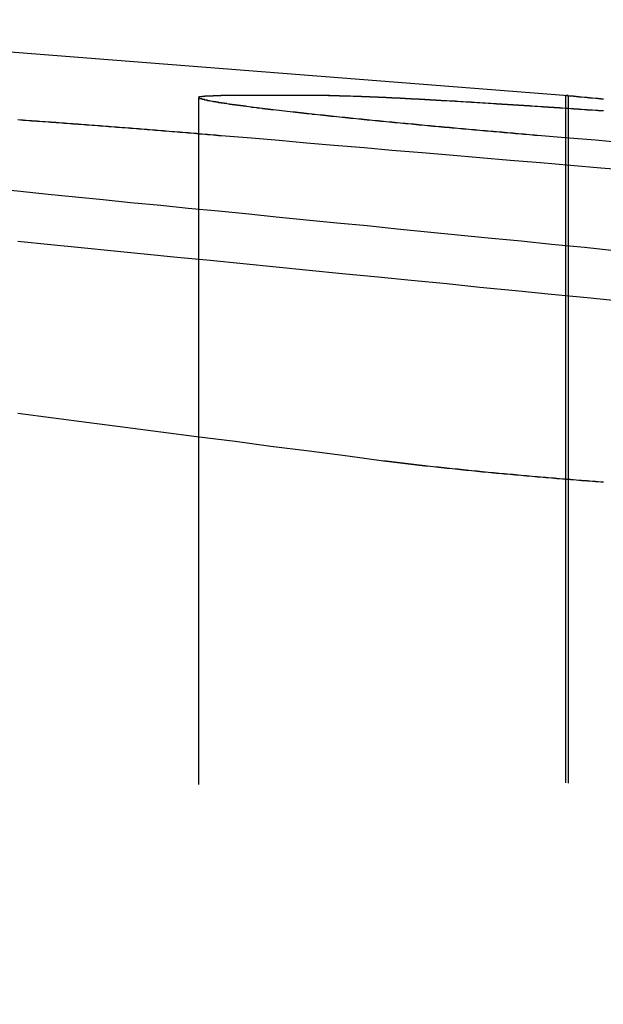
# Model space of a CAD drawing. Extents: x 4199 to 5290, y 476 to 1263.
# Drawn here: x 4478 to 4480, y 1258 to 1262 of the extents above; entities that cross this region are included whole.
import ezdxf

# ---------------------------------------------------------------- set-up
doc = ezdxf.new("R2010")
doc.units = 0
doc.header["$LTSCALE"] = 10
doc.linetypes.add('VERDECKT', pattern=[0.375, 0.25, -0.125])
doc.layers.get('0').update_dxf_attribs({"linetype": 'CONTINUOUS'})
doc.layers.add('STEMPEL', color=3, linetype='CONTINUOUS')

# ---------------------------------------------------------------- blocks, each defined once
blk = doc.blocks.new('A$C3A02A886')
at = {"extrusion": (0, 1, -2e-16)}
for p, q in [((2560.8536, 86.2949), (2564.3617, 86.0188)), ((2563.494, 86.0188), (2563.0987, 86.0188)), ((2564.3617, 86.0188), (2564.3523, 86.0188)), ((2564.3617, 86.0188), (2564.3617, 86.0175))]:
    blk.add_line(p, q, dxfattribs=at)
at = {"color": 1, "linetype": 'VERDECKT', "extrusion": (0, 1, -2e-16)}
for p, q in [((2564.3517, 86.0187), (2564.3517, 79.1299)), ((2564.3617, 86.0175), (2564.3617, 79.1299)), ((2563.0172, 86.012), (2563.0172, 79.1299))]:
    blk.add_line(p, q, dxfattribs=at)
for points in [[(2562.36, 85.9313, 0), (2562.37, 85.9309, 0), (2562.37, 85.9305, 0), (2562.38, 85.9302, 0), (2562.38, 85.9298, 0), (2562.39, 85.9294, 0), (2562.39, 85.929, 0), (2562.4, 85.9287, 0), (2562.4, 85.9283, 0), (2562.41, 85.9279, 0), (2562.41, 85.9275, 0), (2562.42, 85.9272, 0), (2562.42, 85.9268, 0), (2562.43, 85.9264, 0), (2562.43, 85.926, 0), (2562.44, 85.9257, 0), (2562.44, 85.9253, 0), (2562.45, 85.9249, 0), (2562.45, 85.9245, 0), (2562.46, 85.9242, 0), (2562.47, 85.9238, 0), (2562.47, 85.9234, 0), (2562.48, 85.923, 0), (2562.48, 85.9226, 0), (2562.49, 85.9223, 0), (2562.49, 85.9219, 0), (2562.5, 85.9215, 0), (2562.5, 85.9211, 0), (2562.51, 85.9207, 0), (2562.51, 85.9204, 0), (2562.52, 85.92, 0), (2562.52, 85.9196, 0), (2562.53, 85.9192, 0), (2562.53, 85.9188, 0), (2562.54, 85.9184, 0), (2562.54, 85.9181, 0), (2562.55, 85.9177, 0), (2562.55, 85.9173, 0), (2562.56, 85.9169, 0), (2562.56, 85.9165, 0), (2562.57, 85.9161, 0), (2562.57, 85.9157, 0), (2562.58, 85.9154, 0), (2562.58, 85.915, 0), (2562.59, 85.9146, 0), (2562.59, 85.9142, 0), (2562.6, 85.9138, 0), (2562.6, 85.9134, 0), (2562.61, 85.913, 0), (2562.61, 85.9126, 0), (2562.62, 85.9123, 0), (2562.62, 85.9119, 0), (2562.63, 85.9115, 0), (2562.63, 85.9111, 0), (2562.64, 85.9107, 0), (2562.65, 85.9103, 0), (2562.65, 85.9099, 0), (2562.66, 85.9095, 0), (2562.66, 85.9091, 0), (2562.67, 85.9087, 0), (2562.67, 85.9083, 0), (2562.68, 85.908, 0), (2562.68, 85.9076, 0), (2562.69, 85.9072, 0), (2562.69, 85.9068, 0), (2562.7, 85.9064, 0), (2562.7, 85.906, 0), (2562.71, 85.9056, 0), (2562.71, 85.9052, 0), (2562.72, 85.9048, 0), (2562.72, 85.9044, 0), (2562.73, 85.904, 0), (2562.73, 85.9036, 0), (2562.74, 85.9032, 0), (2562.74, 85.9029, 0), (2562.75, 85.9025, 0), (2562.75, 85.9021, 0), (2562.76, 85.9017, 0), (2562.76, 85.9013, 0), (2562.77, 85.9009, 0), (2562.77, 85.9005, 0), (2562.78, 85.9001, 0), (2562.78, 85.8997, 0), (2562.79, 85.8993, 0), (2562.79, 85.8989, 0), (2562.8, 85.8985, 0), (2562.8, 85.8981, 0), (2562.81, 85.8977, 0), (2562.81, 85.8973, 0), (2562.82, 85.8969, 0), (2562.82, 85.8965, 0), (2562.83, 85.8962, 0), (2562.83, 85.8958, 0), (2562.84, 85.8954, 0), (2562.84, 85.895, 0), (2562.85, 85.8946, 0), (2562.85, 85.8942, 0), (2562.86, 85.8938, 0), (2562.86, 85.8934, 0), (2562.87, 85.893, 0), (2562.87, 85.8926, 0), (2562.88, 85.8922, 0), (2562.88, 85.8918, 0), (2562.89, 85.8914, 0), (2562.89, 85.891, 0), (2562.9, 85.8906, 0), (2562.9, 85.8902, 0), (2562.91, 85.8898, 0), (2562.91, 85.8894, 0), (2562.91, 85.889, 0), (2562.92, 85.8886, 0), (2562.92, 85.8882, 0), (2562.93, 85.8879, 0), (2562.93, 85.8875, 0), (2562.94, 85.8871, 0), (2562.94, 85.8867, 0), (2562.95, 85.8863, 0), (2562.95, 85.8859, 0), (2562.96, 85.8855, 0), (2562.96, 85.8851, 0), (2562.97, 85.8847, 0), (2562.97, 85.8843, 0), (2562.98, 85.8839, 0), (2562.98, 85.8835, 0), (2562.99, 85.8831, 0), (2562.99, 85.8827, 0), (2563, 85.8823, 0), (2563, 85.8819, 0), (2563.01, 85.8815, 0), (2563.01, 85.8812, 0), (2563.02, 85.8808, 0), (2563.02, 85.8804, 0), (2563.02, 85.88, 0), (2563.03, 85.8796, 0), (2563.03, 85.8792, 0), (2563.04, 85.8788, 0), (2563.04, 85.8784, 0), (2563.05, 85.878, 0), (2563.05, 85.8776, 0), (2563.06, 85.8772, 0), (2563.06, 85.8768, 0), (2563.07, 85.8765, 0), (2563.07, 85.8761, 0), (2563.08, 85.8757, 0), (2563.08, 85.8753, 0), (2563.09, 85.8749, 0), (2563.09, 85.8745, 0), (2563.09, 85.8741, 0), (2563.1, 85.8737, 0), (2563.1, 85.8733, 0)], [(2564.25, 85.8733, 0), (2564.25, 85.8737, 0), (2564.24, 85.8741, 0), (2564.24, 85.8745, 0), (2564.23, 85.8749, 0), (2564.23, 85.8753, 0), (2564.22, 85.8757, 0), (2564.22, 85.8761, 0), (2564.22, 85.8765, 0), (2564.21, 85.8768, 0), (2564.21, 85.8772, 0), (2564.2, 85.8776, 0), (2564.2, 85.878, 0), (2564.19, 85.8784, 0), (2564.19, 85.8788, 0), (2564.18, 85.8792, 0), (2564.18, 85.8796, 0), (2564.17, 85.88, 0), (2564.17, 85.8804, 0), (2564.17, 85.8808, 0), (2564.16, 85.8812, 0), (2564.16, 85.8815, 0), (2564.15, 85.8819, 0), (2564.15, 85.8823, 0), (2564.14, 85.8827, 0), (2564.14, 85.8831, 0), (2564.13, 85.8835, 0), (2564.13, 85.8839, 0), (2564.12, 85.8843, 0), (2564.12, 85.8847, 0), (2564.12, 85.8851, 0), (2564.11, 85.8855, 0), (2564.11, 85.8859, 0), (2564.1, 85.8863, 0), (2564.1, 85.8867, 0), (2564.09, 85.8871, 0), (2564.09, 85.8875, 0), (2564.08, 85.8879, 0), (2564.08, 85.8882, 0), (2564.08, 85.8886, 0), (2564.07, 85.889, 0), (2564.07, 85.8894, 0), (2564.06, 85.8898, 0), (2564.06, 85.8902, 0), (2564.05, 85.8906, 0), (2564.05, 85.891, 0), (2564.04, 85.8914, 0), (2564.04, 85.8918, 0), (2564.04, 85.8922, 0), (2564.03, 85.8926, 0), (2564.03, 85.893, 0), (2564.02, 85.8934, 0), (2564.02, 85.8938, 0), (2564.01, 85.8942, 0), (2564.01, 85.8946, 0), (2564, 85.895, 0), (2564, 85.8954, 0), (2564, 85.8958, 0), (2563.99, 85.8962, 0), (2563.99, 85.8965, 0), (2563.98, 85.8969, 0), (2563.98, 85.8973, 0), (2563.97, 85.8977, 0), (2563.97, 85.8981, 0), (2563.96, 85.8985, 0), (2563.96, 85.8989, 0), (2563.96, 85.8993, 0), (2563.95, 85.8997, 0), (2563.95, 85.9001, 0), (2563.94, 85.9005, 0), (2563.94, 85.9009, 0), (2563.93, 85.9013, 0), (2563.93, 85.9017, 0), (2563.93, 85.9021, 0), (2563.92, 85.9025, 0), (2563.92, 85.9029, 0), (2563.91, 85.9032, 0), (2563.91, 85.9036, 0), (2563.9, 85.904, 0), (2563.9, 85.9044, 0), (2563.9, 85.9048, 0), (2563.89, 85.9052, 0), (2563.89, 85.9056, 0), (2563.88, 85.906, 0), (2563.88, 85.9064, 0), (2563.87, 85.9068, 0), (2563.87, 85.9072, 0), (2563.87, 85.9076, 0), (2563.86, 85.908, 0), (2563.86, 85.9083, 0), (2563.85, 85.9087, 0), (2563.85, 85.9091, 0), (2563.84, 85.9095, 0), (2563.84, 85.9099, 0), (2563.84, 85.9103, 0), (2563.83, 85.9107, 0), (2563.83, 85.9111, 0), (2563.82, 85.9115, 0), (2563.82, 85.9119, 0), (2563.82, 85.9123, 0), (2563.81, 85.9126, 0), (2563.81, 85.913, 0), (2563.8, 85.9134, 0), (2563.8, 85.9138, 0), (2563.8, 85.9142, 0), (2563.79, 85.9146, 0), (2563.79, 85.915, 0), (2563.78, 85.9154, 0), (2563.78, 85.9157, 0), (2563.77, 85.9161, 0), (2563.77, 85.9165, 0), (2563.77, 85.9169, 0), (2563.76, 85.9173, 0), (2563.76, 85.9177, 0), (2563.75, 85.9181, 0), (2563.75, 85.9184, 0), (2563.75, 85.9188, 0), (2563.74, 85.9192, 0), (2563.74, 85.9196, 0), (2563.73, 85.92, 0), (2563.73, 85.9204, 0), (2563.73, 85.9207, 0), (2563.72, 85.9211, 0), (2563.72, 85.9215, 0), (2563.71, 85.9219, 0), (2563.71, 85.9223, 0), (2563.71, 85.9226, 0), (2563.7, 85.923, 0), (2563.7, 85.9234, 0), (2563.7, 85.9238, 0), (2563.69, 85.9242, 0), (2563.69, 85.9245, 0), (2563.68, 85.9249, 0), (2563.68, 85.9253, 0), (2563.68, 85.9257, 0), (2563.67, 85.926, 0), (2563.67, 85.9264, 0), (2563.66, 85.9268, 0), (2563.66, 85.9272, 0), (2563.66, 85.9275, 0), (2563.65, 85.9279, 0), (2563.65, 85.9283, 0), (2563.65, 85.9287, 0), (2563.64, 85.929, 0), (2563.64, 85.9294, 0), (2563.63, 85.9298, 0), (2563.63, 85.9302, 0), (2563.63, 85.9305, 0), (2563.62, 85.9309, 0), (2563.62, 85.9313, 0), (2563.62, 85.9316, 0), (2563.61, 85.932, 0), (2563.61, 85.9324, 0), (2563.6, 85.9327, 0), (2563.6, 85.9331, 0), (2563.6, 85.9335, 0), (2563.59, 85.9338, 0), (2563.59, 85.9342, 0), (2563.59, 85.9346, 0), (2563.58, 85.9349, 0), (2563.58, 85.9353, 0), (2563.58, 85.9357, 0), (2563.57, 85.936, 0), (2563.57, 85.9364, 0), (2563.56, 85.9368, 0), (2563.56, 85.9371, 0), (2563.56, 85.9375, 0), (2563.55, 85.9379, 0), (2563.55, 85.9382, 0), (2563.55, 85.9386, 0), (2563.54, 85.9389, 0), (2563.54, 85.9393, 0), (2563.54, 85.9396, 0), (2563.53, 85.94, 0), (2563.53, 85.9404, 0), (2563.53, 85.9407, 0), (2563.52, 85.9411, 0), (2563.52, 85.9414, 0), (2563.52, 85.9418, 0), (2563.51, 85.9421, 0), (2563.51, 85.9425, 0), (2563.51, 85.9428, 0), (2563.5, 85.9432, 0), (2563.5, 85.9435, 0), (2563.5, 85.9439, 0), (2563.49, 85.9442, 0), (2563.49, 85.9446, 0), (2563.49, 85.9449, 0), (2563.48, 85.9453, 0), (2563.48, 85.9456, 0), (2563.48, 85.946, 0), (2563.47, 85.9463, 0), (2563.47, 85.9467, 0), (2563.47, 85.947, 0), (2563.46, 85.9474, 0), (2563.46, 85.9477, 0), (2563.46, 85.9481, 0), (2563.45, 85.9484, 0), (2563.45, 85.9487, 0), (2563.45, 85.9491, 0), (2563.44, 85.9494, 0), (2563.44, 85.9498, 0), (2563.44, 85.9501, 0), (2563.43, 85.9504, 0), (2563.43, 85.9508, 0), (2563.43, 85.9511, 0), (2563.43, 85.9515, 0), (2563.42, 85.9518, 0), (2563.42, 85.9521, 0), (2563.42, 85.9525, 0), (2563.41, 85.9528, 0), (2563.41, 85.9531, 0), (2563.41, 85.9535, 0), (2563.4, 85.9538, 0), (2563.4, 85.9541, 0), (2563.4, 85.9544, 0), (2563.39, 85.9548, 0), (2563.39, 85.9551, 0), (2563.39, 85.9554, 0), (2563.39, 85.9558, 0), (2563.38, 85.9561, 0), (2563.38, 85.9564, 0), (2563.38, 85.9567, 0), (2563.37, 85.957, 0), (2563.37, 85.9574, 0), (2563.37, 85.9577, 0), (2563.37, 85.958, 0), (2563.36, 85.9583, 0), (2563.36, 85.9587, 0), (2563.36, 85.959, 0), (2563.35, 85.9593, 0), (2563.35, 85.9596, 0), (2563.35, 85.9599, 0), (2563.35, 85.9602, 0), (2563.34, 85.9606, 0), (2563.34, 85.9609, 0), (2563.34, 85.9612, 0), (2563.33, 85.9615, 0), (2563.33, 85.9618, 0), (2563.33, 85.9621, 0), (2563.33, 85.9624, 0), (2563.32, 85.9627, 0), (2563.32, 85.963, 0), (2563.32, 85.9633, 0), (2563.32, 85.9636, 0), (2563.31, 85.964, 0), (2563.31, 85.9643, 0), (2563.31, 85.9646, 0), (2563.31, 85.9649, 0), (2563.3, 85.9652, 0), (2563.3, 85.9655, 0), (2563.3, 85.9658, 0), (2563.3, 85.9661, 0), (2563.29, 85.9664, 0), (2563.29, 85.9667, 0), (2563.29, 85.967, 0), (2563.29, 85.9673, 0), (2563.28, 85.9675, 0), (2563.28, 85.9678, 0), (2563.28, 85.9681, 0), (2563.28, 85.9684, 0), (2563.27, 85.9687, 0), (2563.27, 85.969, 0), (2563.27, 85.9693, 0), (2563.27, 85.9696, 0), (2563.26, 85.9699, 0), (2563.26, 85.9702, 0), (2563.26, 85.9704, 0), (2563.26, 85.9707, 0), (2563.25, 85.971, 0), (2563.25, 85.9713, 0), (2563.25, 85.9716, 0), (2563.25, 85.9719, 0), (2563.25, 85.9721, 0), (2563.24, 85.9724, 0), (2563.24, 85.9727, 0), (2563.24, 85.973, 0), (2563.24, 85.9733, 0), (2563.23, 85.9735, 0), (2563.23, 85.9738, 0), (2563.23, 85.9741, 0), (2563.23, 85.9744, 0), (2563.23, 85.9746, 0), (2563.22, 85.9749, 0), (2563.22, 85.9752, 0), (2563.22, 85.9754, 0), (2563.22, 85.9757, 0), (2563.21, 85.976, 0), (2563.21, 85.9763, 0), (2563.21, 85.9765, 0), (2563.21, 85.9768, 0), (2563.21, 85.9771, 0), (2563.2, 85.9773, 0), (2563.2, 85.9776, 0), (2563.2, 85.9779, 0), (2563.2, 85.9781, 0), (2563.2, 85.9784, 0), (2563.19, 85.9787, 0), (2563.19, 85.9789, 0), (2563.19, 85.9792, 0), (2563.19, 85.9795, 0), (2563.19, 85.9797, 0), (2563.18, 85.98, 0), (2563.18, 85.9803, 0), (2563.18, 85.9805, 0), (2563.18, 85.9808, 0), (2563.18, 85.981, 0), (2563.17, 85.9813, 0), (2563.17, 85.9816, 0), (2563.17, 85.9818, 0), (2563.17, 85.9821, 0), (2563.17, 85.9823, 0), (2563.16, 85.9826, 0), (2563.16, 85.9829, 0), (2563.16, 85.9831, 0), (2563.16, 85.9834, 0), (2563.16, 85.9836, 0), (2563.15, 85.9839, 0), (2563.15, 85.9841, 0), (2563.15, 85.9844, 0), (2563.15, 85.9846, 0), (2563.15, 85.9849, 0), (2563.15, 85.9851, 0), (2563.14, 85.9854, 0), (2563.14, 85.9856, 0), (2563.14, 85.9859, 0), (2563.14, 85.9861, 0), (2563.14, 85.9864, 0), (2563.14, 85.9866, 0), (2563.13, 85.9869, 0), (2563.13, 85.9871, 0), (2563.13, 85.9874, 0), (2563.13, 85.9876, 0), (2563.13, 85.9879, 0), (2563.13, 85.9881, 0), (2563.12, 85.9883, 0), (2563.12, 85.9886, 0), (2563.12, 85.9888, 0), (2563.12, 85.9891, 0), (2563.12, 85.9893, 0), (2563.12, 85.9896, 0), (2563.11, 85.9898, 0), (2563.11, 85.99, 0), (2563.11, 85.9903, 0), (2563.11, 85.9905, 0), (2563.11, 85.9907, 0), (2563.11, 85.991, 0), (2563.1, 85.9912, 0), (2563.1, 85.9914, 0), (2563.1, 85.9917, 0), (2563.1, 85.9919, 0), (2563.1, 85.9921, 0), (2563.1, 85.9924, 0), (2563.1, 85.9926, 0), (2563.09, 85.9928, 0), (2563.09, 85.993, 0), (2563.09, 85.9933, 0), (2563.09, 85.9935, 0), (2563.09, 85.9937, 0), (2563.09, 85.9939, 0), (2563.09, 85.9942, 0), (2563.09, 85.9944, 0), (2563.08, 85.9946, 0), (2563.08, 85.9948, 0), (2563.08, 85.995, 0), (2563.08, 85.9953, 0), (2563.08, 85.9955, 0), (2563.08, 85.9957, 0), (2563.08, 85.9959, 0), (2563.07, 85.9961, 0), (2563.07, 85.9963, 0), (2563.07, 85.9966, 0), (2563.07, 85.9968, 0), (2563.07, 85.997, 0), (2563.07, 85.9972, 0), (2563.07, 85.9974, 0), (2563.07, 85.9976, 0), (2563.07, 85.9978, 0), (2563.06, 85.998, 0), (2563.06, 85.9982, 0), (2563.06, 85.9984, 0), (2563.06, 85.9987, 0), (2563.06, 85.9989, 0), (2563.06, 85.9991, 0), (2563.06, 85.9993, 0), (2563.06, 85.9995, 0), (2563.06, 85.9997, 0), (2563.05, 85.9999, 0), (2563.05, 86.0001, 0), (2563.05, 86.0003, 0), (2563.05, 86.0005, 0), (2563.05, 86.0006, 0), (2563.05, 86.0008, 0), (2563.05, 86.001, 0), (2563.05, 86.0012, 0), (2563.05, 86.0014, 0), (2563.05, 86.0016, 0), (2563.05, 86.0018, 0), (2563.04, 86.002, 0), (2563.04, 86.0022, 0), (2563.04, 86.0024, 0), (2563.04, 86.0026, 0), (2563.04, 86.0027, 0), (2563.04, 86.0029, 0), (2563.04, 86.0031, 0), (2563.04, 86.0033, 0), (2563.04, 86.0035, 0), (2563.04, 86.0037, 0), (2563.04, 86.0038, 0), (2563.04, 86.004, 0), (2563.04, 86.0042, 0), (2563.03, 86.0044, 0), (2563.03, 86.0045, 0), (2563.03, 86.0047, 0), (2563.03, 86.0049, 0), (2563.03, 86.0051, 0), (2563.03, 86.0052, 0), (2563.03, 86.0054, 0), (2563.03, 86.0056, 0), (2563.03, 86.0057, 0), (2563.03, 86.0059, 0), (2563.03, 86.0061, 0), (2563.03, 86.0062, 0), (2563.03, 86.0064, 0), (2563.03, 86.0066, 0), (2563.03, 86.0067, 0), (2563.03, 86.0069, 0), (2563.03, 86.007, 0), (2563.02, 86.0072, 0), (2563.02, 86.0074, 0), (2563.02, 86.0075, 0), (2563.02, 86.0077, 0), (2563.02, 86.0078, 0), (2563.02, 86.008, 0), (2563.02, 86.0081, 0), (2563.02, 86.0083, 0), (2563.02, 86.0084, 0), (2563.02, 86.0086, 0), (2563.02, 86.0087, 0), (2563.02, 86.0089, 0), (2563.02, 86.009, 0), (2563.02, 86.0092, 0), (2563.02, 86.0093, 0), (2563.02, 86.0095, 0), (2563.02, 86.0096, 0), (2563.02, 86.0097, 0), (2563.02, 86.0099, 0), (2563.02, 86.01, 0), (2563.02, 86.0102, 0), (2563.02, 86.0103, 0), (2563.02, 86.0104, 0), (2563.02, 86.0106, 0), (2563.02, 86.0107, 0), (2563.02, 86.0108, 0), (2563.02, 86.011, 0), (2563.02, 86.0111, 0), (2563.02, 86.0112, 0), (2563.02, 86.0114, 0), (2563.02, 86.0115, 0), (2563.02, 86.0116, 0), (2563.02, 86.0117, 0), (2563.02, 86.0119, 0), (2563.02, 86.012, 0), (2563.02, 86.0121, 0), (2563.02, 86.0122, 0), (2563.02, 86.0123, 0), (2563.02, 86.0125, 0), (2563.02, 86.0126, 0), (2563.02, 86.0127, 0), (2563.02, 86.0128, 0), (2563.02, 86.0129, 0), (2563.02, 86.013, 0), (2563.02, 86.0131, 0), (2563.02, 86.0133, 0), (2563.02, 86.0134, 0), (2563.02, 86.0135, 0), (2563.02, 86.0136, 0), (2563.02, 86.0137, 0), (2563.02, 86.0138, 0), (2563.02, 86.0139, 0), (2563.02, 86.014, 0), (2563.02, 86.0141, 0), (2563.02, 86.0142, 0), (2563.02, 86.0143, 0), (2563.02, 86.0144, 0), (2563.02, 86.0145, 0), (2563.02, 86.0146, 0), (2563.02, 86.0147, 0), (2563.02, 86.0148, 0), (2563.02, 86.0149, 0), (2563.02, 86.015, 0), (2563.02, 86.0151, 0), (2563.02, 86.0151, 0), (2563.02, 86.0152, 0), (2563.02, 86.0153, 0), (2563.02, 86.0154, 0), (2563.02, 86.0155, 0), (2563.03, 86.0156, 0), (2563.03, 86.0157, 0), (2563.03, 86.0157, 0), (2563.03, 86.0158, 0), (2563.03, 86.0159, 0), (2563.03, 86.016, 0), (2563.03, 86.0161, 0), (2563.03, 86.0161, 0), (2563.03, 86.0162, 0), (2563.03, 86.0163, 0), (2563.03, 86.0164, 0), (2563.03, 86.0164, 0), (2563.03, 86.0165, 0), (2563.03, 86.0166, 0), (2563.03, 86.0166, 0), (2563.03, 86.0167, 0), (2563.03, 86.0168, 0), (2563.04, 86.0168, 0), (2563.04, 86.0169, 0), (2563.04, 86.017, 0), (2563.04, 86.017, 0), (2563.04, 86.0171, 0), (2563.04, 86.0171, 0), (2563.04, 86.0172, 0), (2563.04, 86.0173, 0), (2563.04, 86.0173, 0), (2563.04, 86.0174, 0), (2563.04, 86.0174, 0), (2563.04, 86.0175, 0), (2563.04, 86.0175, 0), (2563.05, 86.0176, 0), (2563.05, 86.0176, 0), (2563.05, 86.0177, 0), (2563.05, 86.0177, 0), (2563.05, 86.0178, 0), (2563.05, 86.0178, 0), (2563.05, 86.0179, 0), (2563.05, 86.0179, 0), (2563.05, 86.018, 0), (2563.05, 86.018, 0), (2563.05, 86.018, 0), (2563.06, 86.0181, 0), (2563.06, 86.0181, 0), (2563.06, 86.0182, 0), (2563.06, 86.0182, 0), (2563.06, 86.0182, 0), (2563.06, 86.0183, 0), (2563.06, 86.0183, 0), (2563.06, 86.0183, 0), (2563.06, 86.0184, 0), (2563.06, 86.0184, 0), (2563.07, 86.0184, 0), (2563.07, 86.0184, 0), (2563.07, 86.0185, 0), (2563.07, 86.0185, 0), (2563.07, 86.0185, 0), (2563.07, 86.0185, 0), (2563.07, 86.0186, 0), (2563.07, 86.0186, 0), (2563.07, 86.0186, 0), (2563.08, 86.0186, 0), (2563.08, 86.0186, 0), (2563.08, 86.0187, 0), (2563.08, 86.0187, 0), (2563.08, 86.0187, 0), (2563.08, 86.0187, 0), (2563.08, 86.0187, 0), (2563.08, 86.0187, 0), (2563.09, 86.0187, 0), (2563.09, 86.0187, 0), (2563.09, 86.0188, 0), (2563.09, 86.0188, 0), (2563.09, 86.0188, 0), (2563.09, 86.0188, 0), (2563.09, 86.0188, 0), (2563.09, 86.0188, 0), (2563.1, 86.0188, 0), (2563.1, 86.0188, 0), (2563.1, 86.0188, 0)], [(2563.49, 86.0188, 0), (2563.5, 86.0188, 0), (2563.5, 86.0188, 0), (2563.5, 86.0188, 0), (2563.5, 86.0188, 0), (2563.5, 86.0188, 0), (2563.5, 86.0188, 0), (2563.5, 86.0188, 0), (2563.5, 86.0188, 0), (2563.5, 86.0187, 0), (2563.51, 86.0187, 0), (2563.51, 86.0187, 0), (2563.51, 86.0187, 0), (2563.51, 86.0187, 0), (2563.51, 86.0187, 0), (2563.51, 86.0187, 0), (2563.51, 86.0187, 0), (2563.52, 86.0186, 0), (2563.52, 86.0186, 0), (2563.52, 86.0186, 0), (2563.52, 86.0186, 0), (2563.52, 86.0186, 0), (2563.52, 86.0185, 0), (2563.52, 86.0185, 0), (2563.53, 86.0185, 0), (2563.53, 86.0185, 0), (2563.53, 86.0184, 0), (2563.53, 86.0184, 0), (2563.53, 86.0184, 0), (2563.53, 86.0184, 0), (2563.53, 86.0183, 0), (2563.54, 86.0183, 0), (2563.54, 86.0183, 0), (2563.54, 86.0182, 0), (2563.54, 86.0182, 0), (2563.54, 86.0182, 0), (2563.54, 86.0181, 0), (2563.55, 86.0181, 0), (2563.55, 86.018, 0), (2563.55, 86.018, 0), (2563.55, 86.018, 0), (2563.55, 86.0179, 0), (2563.55, 86.0179, 0), (2563.56, 86.0178, 0), (2563.56, 86.0178, 0), (2563.56, 86.0177, 0), (2563.56, 86.0177, 0), (2563.56, 86.0176, 0), (2563.56, 86.0176, 0), (2563.57, 86.0175, 0), (2563.57, 86.0175, 0), (2563.57, 86.0174, 0), (2563.57, 86.0174, 0), (2563.57, 86.0173, 0), (2563.57, 86.0173, 0), (2563.58, 86.0172, 0), (2563.58, 86.0171, 0), (2563.58, 86.0171, 0), (2563.58, 86.017, 0), (2563.58, 86.017, 0), (2563.59, 86.0169, 0), (2563.59, 86.0168, 0), (2563.59, 86.0168, 0), (2563.59, 86.0167, 0), (2563.59, 86.0166, 0), (2563.6, 86.0166, 0), (2563.6, 86.0165, 0), (2563.6, 86.0164, 0), (2563.6, 86.0164, 0), (2563.6, 86.0163, 0), (2563.61, 86.0162, 0), (2563.61, 86.0161, 0), (2563.61, 86.0161, 0), (2563.61, 86.016, 0), (2563.61, 86.0159, 0), (2563.62, 86.0158, 0), (2563.62, 86.0157, 0), (2563.62, 86.0157, 0), (2563.62, 86.0156, 0), (2563.62, 86.0155, 0), (2563.63, 86.0154, 0), (2563.63, 86.0153, 0), (2563.63, 86.0152, 0), (2563.63, 86.0151, 0), (2563.64, 86.0151, 0), (2563.64, 86.015, 0), (2563.64, 86.0149, 0), (2563.64, 86.0148, 0), (2563.64, 86.0147, 0), (2563.65, 86.0146, 0), (2563.65, 86.0145, 0), (2563.65, 86.0144, 0), (2563.65, 86.0143, 0), (2563.66, 86.0142, 0), (2563.66, 86.0141, 0), (2563.66, 86.014, 0), (2563.66, 86.0139, 0), (2563.67, 86.0138, 0), (2563.67, 86.0137, 0), (2563.67, 86.0136, 0), (2563.67, 86.0135, 0), (2563.68, 86.0134, 0), (2563.68, 86.0133, 0), (2563.68, 86.0131, 0), (2563.68, 86.013, 0), (2563.69, 86.0129, 0), (2563.69, 86.0128, 0), (2563.69, 86.0127, 0), (2563.69, 86.0126, 0), (2563.7, 86.0125, 0), (2563.7, 86.0123, 0), (2563.7, 86.0122, 0), (2563.7, 86.0121, 0), (2563.71, 86.012, 0), (2563.71, 86.0119, 0), (2563.71, 86.0117, 0), (2563.71, 86.0116, 0), (2563.72, 86.0115, 0), (2563.72, 86.0114, 0), (2563.72, 86.0112, 0), (2563.72, 86.0111, 0), (2563.73, 86.011, 0), (2563.73, 86.0108, 0), (2563.73, 86.0107, 0), (2563.73, 86.0106, 0), (2563.74, 86.0104, 0), (2563.74, 86.0103, 0), (2563.74, 86.0102, 0), (2563.75, 86.01, 0), (2563.75, 86.0099, 0), (2563.75, 86.0097, 0), (2563.75, 86.0096, 0), (2563.76, 86.0095, 0), (2563.76, 86.0093, 0), (2563.76, 86.0092, 0), (2563.77, 86.009, 0), (2563.77, 86.0089, 0), (2563.77, 86.0087, 0), (2563.77, 86.0086, 0), (2563.78, 86.0084, 0), (2563.78, 86.0083, 0), (2563.78, 86.0081, 0), (2563.79, 86.008, 0), (2563.79, 86.0078, 0), (2563.79, 86.0077, 0), (2563.79, 86.0075, 0), (2563.8, 86.0074, 0), (2563.8, 86.0072, 0), (2563.8, 86.007, 0), (2563.81, 86.0069, 0), (2563.81, 86.0067, 0), (2563.81, 86.0066, 0), (2563.82, 86.0064, 0), (2563.82, 86.0062, 0), (2563.82, 86.0061, 0), (2563.82, 86.0059, 0), (2563.83, 86.0057, 0), (2563.83, 86.0056, 0), (2563.83, 86.0054, 0), (2563.84, 86.0052, 0), (2563.84, 86.0051, 0), (2563.84, 86.0049, 0), (2563.85, 86.0047, 0), (2563.85, 86.0045, 0), (2563.85, 86.0044, 0), (2563.86, 86.0042, 0), (2563.86, 86.004, 0), (2563.86, 86.0038, 0), (2563.87, 86.0037, 0), (2563.87, 86.0035, 0), (2563.87, 86.0033, 0), (2563.88, 86.0031, 0), (2563.88, 86.0029, 0), (2563.88, 86.0027, 0), (2563.88, 86.0026, 0), (2563.89, 86.0024, 0), (2563.89, 86.0022, 0), (2563.89, 86.002, 0), (2563.9, 86.0018, 0), (2563.9, 86.0016, 0), (2563.9, 86.0014, 0), (2563.91, 86.0012, 0), (2563.91, 86.001, 0), (2563.91, 86.0008, 0), (2563.92, 86.0006, 0), (2563.92, 86.0005, 0), (2563.92, 86.0003, 0), (2563.93, 86.0001, 0), (2563.93, 85.9999, 0), (2563.94, 85.9997, 0), (2563.94, 85.9995, 0), (2563.94, 85.9993, 0), (2563.95, 85.9991, 0), (2563.95, 85.9989, 0), (2563.95, 85.9987, 0), (2563.96, 85.9984, 0), (2563.96, 85.9982, 0), (2563.96, 85.998, 0), (2563.97, 85.9978, 0), (2563.97, 85.9976, 0), (2563.97, 85.9974, 0), (2563.98, 85.9972, 0), (2563.98, 85.997, 0), (2563.98, 85.9968, 0), (2563.99, 85.9966, 0), (2563.99, 85.9963, 0), (2563.99, 85.9961, 0), (2564, 85.9959, 0), (2564, 85.9957, 0), (2564.01, 85.9955, 0), (2564.01, 85.9953, 0), (2564.01, 85.995, 0), (2564.02, 85.9948, 0), (2564.02, 85.9946, 0), (2564.02, 85.9944, 0), (2564.03, 85.9942, 0), (2564.03, 85.9939, 0), (2564.03, 85.9937, 0), (2564.04, 85.9935, 0), (2564.04, 85.9933, 0), (2564.05, 85.993, 0), (2564.05, 85.9928, 0), (2564.05, 85.9926, 0), (2564.06, 85.9924, 0), (2564.06, 85.9921, 0), (2564.06, 85.9919, 0), (2564.07, 85.9917, 0), (2564.07, 85.9914, 0), (2564.07, 85.9912, 0), (2564.08, 85.991, 0), (2564.08, 85.9907, 0), (2564.09, 85.9905, 0), (2564.09, 85.9903, 0), (2564.09, 85.99, 0), (2564.1, 85.9898, 0), (2564.1, 85.9896, 0), (2564.1, 85.9893, 0), (2564.11, 85.9891, 0), (2564.11, 85.9888, 0), (2564.12, 85.9886, 0), (2564.12, 85.9883, 0), (2564.12, 85.9881, 0), (2564.13, 85.9879, 0), (2564.13, 85.9876, 0), (2564.14, 85.9874, 0), (2564.14, 85.9871, 0), (2564.14, 85.9869, 0), (2564.15, 85.9866, 0), (2564.15, 85.9864, 0), (2564.15, 85.9861, 0), (2564.16, 85.9859, 0), (2564.16, 85.9856, 0), (2564.17, 85.9854, 0), (2564.17, 85.9851, 0), (2564.17, 85.9849, 0), (2564.18, 85.9846, 0), (2564.18, 85.9844, 0), (2564.19, 85.9841, 0), (2564.19, 85.9839, 0), (2564.19, 85.9836, 0), (2564.2, 85.9834, 0), (2564.2, 85.9831, 0), (2564.21, 85.9829, 0), (2564.21, 85.9826, 0), (2564.21, 85.9823, 0), (2564.22, 85.9821, 0), (2564.22, 85.9818, 0), (2564.23, 85.9816, 0), (2564.23, 85.9813, 0), (2564.23, 85.981, 0), (2564.24, 85.9808, 0), (2564.24, 85.9805, 0), (2564.25, 85.9803, 0), (2564.25, 85.98, 0), (2564.25, 85.9797, 0), (2564.26, 85.9795, 0), (2564.26, 85.9792, 0), (2564.27, 85.9789, 0), (2564.27, 85.9787, 0), (2564.27, 85.9784, 0), (2564.28, 85.9781, 0), (2564.28, 85.9779, 0), (2564.29, 85.9776, 0), (2564.29, 85.9773, 0), (2564.29, 85.9771, 0), (2564.3, 85.9768, 0), (2564.3, 85.9765, 0), (2564.31, 85.9763, 0), (2564.31, 85.976, 0), (2564.31, 85.9757, 0), (2564.32, 85.9754, 0), (2564.32, 85.9752, 0), (2564.33, 85.9749, 0), (2564.33, 85.9746, 0), (2564.33, 85.9744, 0), (2564.34, 85.9741, 0), (2564.34, 85.9738, 0), (2564.35, 85.9735, 0), (2564.35, 85.9733, 0), (2564.35, 85.973, 0), (2564.36, 85.9727, 0), (2564.36, 85.9724, 0), (2564.37, 85.9721, 0), (2564.37, 85.9719, 0), (2564.38, 85.9716, 0), (2564.38, 85.9713, 0), (2564.38, 85.971, 0), (2564.39, 85.9707, 0), (2564.39, 85.9704, 0), (2564.4, 85.9702, 0), (2564.4, 85.9699, 0), (2564.4, 85.9696, 0), (2564.41, 85.9693, 0), (2564.41, 85.969, 0), (2564.42, 85.9687, 0), (2564.42, 85.9684, 0), (2564.43, 85.9681, 0), (2564.43, 85.9678, 0), (2564.43, 85.9675, 0), (2564.44, 85.9673, 0), (2564.44, 85.967, 0), (2564.45, 85.9667, 0), (2564.45, 85.9664, 0), (2564.46, 85.9661, 0), (2564.46, 85.9658, 0), (2564.46, 85.9655, 0), (2564.47, 85.9652, 0), (2564.47, 85.9649, 0), (2564.48, 85.9646, 0), (2564.48, 85.9643, 0), (2564.49, 85.964, 0)], [(2564.49, 86.0061, 0), (2564.48, 86.0062, 0), (2564.48, 86.0064, 0), (2564.48, 86.0066, 0), (2564.48, 86.0067, 0), (2564.48, 86.0069, 0), (2564.47, 86.007, 0), (2564.47, 86.0072, 0), (2564.47, 86.0074, 0), (2564.47, 86.0075, 0), (2564.47, 86.0077, 0), (2564.47, 86.0078, 0), (2564.46, 86.008, 0), (2564.46, 86.0081, 0), (2564.46, 86.0083, 0), (2564.46, 86.0084, 0), (2564.46, 86.0086, 0), (2564.46, 86.0087, 0), (2564.45, 86.0089, 0), (2564.45, 86.009, 0), (2564.45, 86.0092, 0), (2564.45, 86.0093, 0), (2564.45, 86.0095, 0), (2564.45, 86.0096, 0), (2564.44, 86.0097, 0), (2564.44, 86.0099, 0), (2564.44, 86.01, 0), (2564.44, 86.0102, 0), (2564.44, 86.0103, 0), (2564.44, 86.0104, 0), (2564.44, 86.0106, 0), (2564.43, 86.0107, 0), (2564.43, 86.0108, 0), (2564.43, 86.011, 0), (2564.43, 86.0111, 0), (2564.43, 86.0112, 0), (2564.43, 86.0114, 0), (2564.43, 86.0115, 0), (2564.42, 86.0116, 0), (2564.42, 86.0117, 0), (2564.42, 86.0119, 0), (2564.42, 86.012, 0), (2564.42, 86.0121, 0), (2564.42, 86.0122, 0), (2564.42, 86.0123, 0), (2564.41, 86.0125, 0), (2564.41, 86.0126, 0), (2564.41, 86.0127, 0), (2564.41, 86.0128, 0), (2564.41, 86.0129, 0), (2564.41, 86.013, 0), (2564.41, 86.0131, 0), (2564.41, 86.0133, 0), (2564.4, 86.0134, 0), (2564.4, 86.0135, 0), (2564.4, 86.0136, 0), (2564.4, 86.0137, 0), (2564.4, 86.0138, 0), (2564.4, 86.0139, 0), (2564.4, 86.014, 0), (2564.4, 86.0141, 0), (2564.4, 86.0142, 0), (2564.39, 86.0143, 0), (2564.39, 86.0144, 0), (2564.39, 86.0145, 0), (2564.39, 86.0146, 0), (2564.39, 86.0147, 0), (2564.39, 86.0148, 0), (2564.39, 86.0149, 0), (2564.39, 86.015, 0), (2564.39, 86.0151, 0), (2564.39, 86.0151, 0), (2564.38, 86.0152, 0), (2564.38, 86.0153, 0), (2564.38, 86.0154, 0), (2564.38, 86.0155, 0), (2564.38, 86.0156, 0), (2564.38, 86.0157, 0), (2564.38, 86.0157, 0), (2564.38, 86.0158, 0), (2564.38, 86.0159, 0), (2564.38, 86.016, 0), (2564.38, 86.0161, 0), (2564.38, 86.0161, 0), (2564.37, 86.0162, 0), (2564.37, 86.0163, 0), (2564.37, 86.0164, 0), (2564.37, 86.0164, 0), (2564.37, 86.0165, 0), (2564.37, 86.0166, 0), (2564.37, 86.0166, 0), (2564.37, 86.0167, 0), (2564.37, 86.0168, 0), (2564.37, 86.0168, 0), (2564.37, 86.0169, 0), (2564.37, 86.017, 0), (2564.37, 86.017, 0), (2564.37, 86.0171, 0), (2564.36, 86.0171, 0), (2564.36, 86.0172, 0), (2564.36, 86.0173, 0), (2564.36, 86.0173, 0), (2564.36, 86.0174, 0), (2564.36, 86.0174, 0), (2564.36, 86.0175, 0), (2564.36, 86.0175, 0), (2564.36, 86.0176, 0), (2564.36, 86.0176, 0), (2564.36, 86.0177, 0), (2564.36, 86.0177, 0), (2564.36, 86.0178, 0), (2564.36, 86.0178, 0), (2564.36, 86.0179, 0), (2564.36, 86.0179, 0), (2564.36, 86.018, 0), (2564.36, 86.018, 0), (2564.36, 86.018, 0), (2564.36, 86.0181, 0), (2564.36, 86.0181, 0), (2564.36, 86.0182, 0), (2564.36, 86.0182, 0), (2564.36, 86.0182, 0), (2564.35, 86.0183, 0), (2564.35, 86.0183, 0), (2564.35, 86.0183, 0), (2564.35, 86.0184, 0), (2564.35, 86.0184, 0), (2564.35, 86.0184, 0), (2564.35, 86.0184, 0), (2564.35, 86.0185, 0), (2564.35, 86.0185, 0), (2564.35, 86.0185, 0), (2564.35, 86.0185, 0), (2564.35, 86.0186, 0), (2564.35, 86.0186, 0), (2564.35, 86.0186, 0), (2564.35, 86.0186, 0), (2564.35, 86.0186, 0), (2564.35, 86.0187, 0), (2564.35, 86.0187, 0), (2564.35, 86.0187, 0), (2564.35, 86.0187, 0), (2564.35, 86.0187, 0), (2564.35, 86.0187, 0), (2564.35, 86.0187, 0), (2564.35, 86.0187, 0), (2564.35, 86.0188, 0), (2564.35, 86.0188, 0), (2564.35, 86.0188, 0), (2564.35, 86.0188, 0), (2564.35, 86.0188, 0), (2564.35, 86.0188, 0), (2564.35, 86.0188, 0), (2564.35, 86.0188, 0), (2564.35, 86.0188, 0)], [(2563.69, 84.6891, 0), (2563.56, 84.707, 0), (2563.42, 84.7248, 0), (2563.28, 84.7425, 0), (2563.15, 84.7599, 0), (2563.01, 84.7773, 0), (2562.88, 84.7944, 0), (2562.75, 84.8114, 0), (2562.62, 84.8283, 0), (2562.49, 84.8449, 0), (2562.36, 84.8615, 0)], [(2562.36, 85.4888, 0), (2562.48, 85.4775, 0), (2562.59, 85.466, 0), (2562.71, 85.4545, 0), (2562.82, 85.4429, 0), (2562.94, 85.4313, 0), (2563.06, 85.4195, 0), (2563.18, 85.4076, 0), (2563.3, 85.3957, 0), (2563.42, 85.3836, 0), (2563.54, 85.3715, 0), (2563.67, 85.3592, 0), (2563.79, 85.3469, 0), (2563.92, 85.3345, 0), (2564.04, 85.322, 0), (2564.17, 85.3093, 0), (2564.3, 85.2966, 0), (2564.43, 85.2838, 0), (2564.56, 85.2708, 0)], [(2564.53, 85.4545, 0), (2564.42, 85.466, 0), (2564.3, 85.4775, 0), (2564.19, 85.4888, 0), (2564.07, 85.5001, 0), (2563.96, 85.5112, 0), (2563.85, 85.5223, 0), (2563.74, 85.5333, 0), (2563.63, 85.5443, 0), (2563.52, 85.5551, 0), (2563.41, 85.5659, 0), (2563.3, 85.5766, 0), (2563.2, 85.5872, 0), (2563.09, 85.5977, 0), (2562.98, 85.6082, 0), (2562.88, 85.6185, 0), (2562.77, 85.6289, 0), (2562.67, 85.6391, 0), (2562.57, 85.6493, 0), (2562.47, 85.6593, 0), (2562.37, 85.6694, 0), (2562.27, 85.6793, 0)], [(2563.1, 85.8733, 0), (2563.21, 85.8647, 0), (2563.31, 85.856, 0), (2563.41, 85.8473, 0), (2563.51, 85.8385, 0), (2563.62, 85.8296, 0), (2563.72, 85.8207, 0), (2563.83, 85.8117, 0), (2563.93, 85.8026, 0), (2564.04, 85.7935, 0), (2564.15, 85.7844, 0), (2564.26, 85.7751, 0), (2564.37, 85.7659, 0), (2564.48, 85.7565, 0), (2564.59, 85.7471, 0)], [(2566.65, 85.6694, 0), (2566.53, 85.6793, 0), (2566.42, 85.6892, 0), (2566.3, 85.699, 0), (2566.19, 85.7088, 0), (2566.07, 85.7184, 0), (2565.96, 85.7281, 0), (2565.85, 85.7376, 0), (2565.74, 85.7471, 0), (2565.62, 85.7565, 0), (2565.51, 85.7659, 0), (2565.41, 85.7751, 0), (2565.3, 85.7844, 0), (2565.19, 85.7935, 0), (2565.08, 85.8026, 0), (2564.98, 85.8117, 0), (2564.87, 85.8207, 0), (2564.77, 85.8296, 0), (2564.66, 85.8385, 0), (2564.56, 85.8473, 0), (2564.46, 85.856, 0), (2564.35, 85.8647, 0), (2564.25, 85.8733, 0)], [(2564.49, 84.6117, 0), (2564.48, 84.6121, 0), (2564.48, 84.6124, 0), (2564.48, 84.6128, 0), (2564.47, 84.6132, 0), (2564.47, 84.6135, 0), (2564.46, 84.6139, 0), (2564.46, 84.6143, 0), (2564.45, 84.6146, 0), (2564.45, 84.615, 0), (2564.44, 84.6154, 0), (2564.44, 84.6158, 0), (2564.43, 84.6161, 0), (2564.43, 84.6165, 0), (2564.42, 84.6169, 0), (2564.42, 84.6172, 0), (2564.41, 84.6176, 0), (2564.41, 84.618, 0), (2564.4, 84.6184, 0), (2564.4, 84.6187, 0), (2564.39, 84.6191, 0), (2564.39, 84.6195, 0), (2564.39, 84.6199, 0), (2564.38, 84.6202, 0), (2564.38, 84.6206, 0), (2564.37, 84.621, 0), (2564.37, 84.6214, 0), (2564.36, 84.6218, 0), (2564.36, 84.6221, 0), (2564.35, 84.6225, 0), (2564.35, 84.6229, 0), (2564.34, 84.6233, 0), (2564.34, 84.6237, 0), (2564.33, 84.624, 0), (2564.33, 84.6244, 0), (2564.32, 84.6248, 0), (2564.32, 84.6252, 0), (2564.32, 84.6256, 0), (2564.31, 84.626, 0), (2564.31, 84.6263, 0), (2564.3, 84.6267, 0), (2564.3, 84.6271, 0), (2564.29, 84.6275, 0), (2564.29, 84.6279, 0), (2564.28, 84.6283, 0), (2564.28, 84.6286, 0), (2564.27, 84.629, 0), (2564.27, 84.6294, 0), (2564.27, 84.6298, 0), (2564.26, 84.6302, 0), (2564.26, 84.6306, 0), (2564.25, 84.631, 0), (2564.25, 84.6314, 0), (2564.24, 84.6317, 0), (2564.24, 84.6321, 0), (2564.23, 84.6325, 0), (2564.23, 84.6329, 0), (2564.23, 84.6333, 0), (2564.22, 84.6337, 0), (2564.22, 84.6341, 0), (2564.21, 84.6345, 0), (2564.21, 84.6349, 0), (2564.2, 84.6353, 0), (2564.2, 84.6356, 0), (2564.19, 84.636, 0), (2564.19, 84.6364, 0), (2564.19, 84.6368, 0), (2564.18, 84.6372, 0), (2564.18, 84.6376, 0), (2564.17, 84.638, 0), (2564.17, 84.6384, 0), (2564.16, 84.6388, 0), (2564.16, 84.6392, 0), (2564.16, 84.6396, 0), (2564.15, 84.64, 0), (2564.15, 84.6404, 0), (2564.14, 84.6408, 0), (2564.14, 84.6412, 0), (2564.13, 84.6415, 0), (2564.13, 84.6419, 0), (2564.13, 84.6423, 0), (2564.12, 84.6427, 0), (2564.12, 84.6431, 0), (2564.11, 84.6435, 0), (2564.11, 84.6439, 0), (2564.1, 84.6443, 0), (2564.1, 84.6447, 0), (2564.1, 84.6451, 0), (2564.09, 84.6455, 0), (2564.09, 84.6459, 0), (2564.08, 84.6463, 0), (2564.08, 84.6467, 0), (2564.07, 84.6471, 0), (2564.07, 84.6475, 0), (2564.07, 84.6479, 0), (2564.06, 84.6483, 0), (2564.06, 84.6487, 0), (2564.05, 84.6491, 0), (2564.05, 84.6495, 0), (2564.05, 84.6499, 0), (2564.04, 84.6503, 0), (2564.04, 84.6507, 0), (2564.03, 84.6511, 0), (2564.03, 84.6515, 0), (2564.03, 84.6519, 0), (2564.02, 84.6523, 0), (2564.02, 84.6527, 0), (2564.01, 84.6531, 0), (2564.01, 84.6535, 0), (2564.01, 84.6539, 0), (2564, 84.6543, 0), (2564, 84.6547, 0), (2563.99, 84.6551, 0), (2563.99, 84.6555, 0), (2563.99, 84.6559, 0), (2563.98, 84.6563, 0), (2563.98, 84.6567, 0), (2563.97, 84.6571, 0), (2563.97, 84.6575, 0), (2563.97, 84.6579, 0), (2563.96, 84.6583, 0), (2563.96, 84.6587, 0), (2563.96, 84.6591, 0), (2563.95, 84.6595, 0), (2563.95, 84.6599, 0), (2563.94, 84.6603, 0), (2563.94, 84.6607, 0), (2563.94, 84.6611, 0), (2563.93, 84.6615, 0), (2563.93, 84.6619, 0), (2563.92, 84.6622, 0), (2563.92, 84.6626, 0), (2563.92, 84.663, 0), (2563.91, 84.6634, 0), (2563.91, 84.6638, 0), (2563.91, 84.6642, 0), (2563.9, 84.6646, 0), (2563.9, 84.665, 0), (2563.89, 84.6654, 0), (2563.89, 84.6658, 0), (2563.89, 84.6662, 0), (2563.88, 84.6666, 0), (2563.88, 84.667, 0), (2563.88, 84.6674, 0), (2563.87, 84.6678, 0), (2563.87, 84.6682, 0), (2563.87, 84.6686, 0), (2563.86, 84.669, 0), (2563.86, 84.6694, 0), (2563.86, 84.6698, 0), (2563.85, 84.6702, 0), (2563.85, 84.6706, 0), (2563.84, 84.671, 0), (2563.84, 84.6714, 0), (2563.84, 84.6718, 0), (2563.83, 84.6722, 0), (2563.83, 84.6726, 0), (2563.83, 84.673, 0), (2563.82, 84.6734, 0), (2563.82, 84.6738, 0), (2563.82, 84.6742, 0), (2563.81, 84.6746, 0), (2563.81, 84.675, 0), (2563.81, 84.6754, 0), (2563.8, 84.6758, 0), (2563.8, 84.6762, 0), (2563.8, 84.6765, 0), (2563.79, 84.6769, 0), (2563.79, 84.6773, 0), (2563.79, 84.6777, 0), (2563.78, 84.6781, 0), (2563.78, 84.6785, 0), (2563.78, 84.6789, 0), (2563.77, 84.6793, 0), (2563.77, 84.6797, 0), (2563.77, 84.6801, 0), (2563.76, 84.6805, 0), (2563.76, 84.6809, 0), (2563.76, 84.6813, 0), (2563.75, 84.6816, 0), (2563.75, 84.682, 0), (2563.75, 84.6824, 0), (2563.74, 84.6828, 0), (2563.74, 84.6832, 0), (2563.74, 84.6836, 0), (2563.73, 84.684, 0), (2563.73, 84.6844, 0), (2563.73, 84.6848, 0), (2563.73, 84.6852, 0), (2563.72, 84.6855, 0), (2563.72, 84.6859, 0), (2563.72, 84.6863, 0), (2563.71, 84.6867, 0), (2563.71, 84.6871, 0), (2563.71, 84.6875, 0), (2563.7, 84.6879, 0), (2563.7, 84.6883, 0), (2563.7, 84.6887, 0), (2563.69, 84.6891, 0)]]:
    blk.add_polyline3d(points)

msp = doc.modelspace()

# ---------------------------------------------------------------- block references
at = {"layer": 'STEMPEL'}
msp.add_blockref('A$C3A02A886', (1915.847, 1175.6228, -156.7831), dxfattribs=at)

doc.saveas('drawing.dxf')
